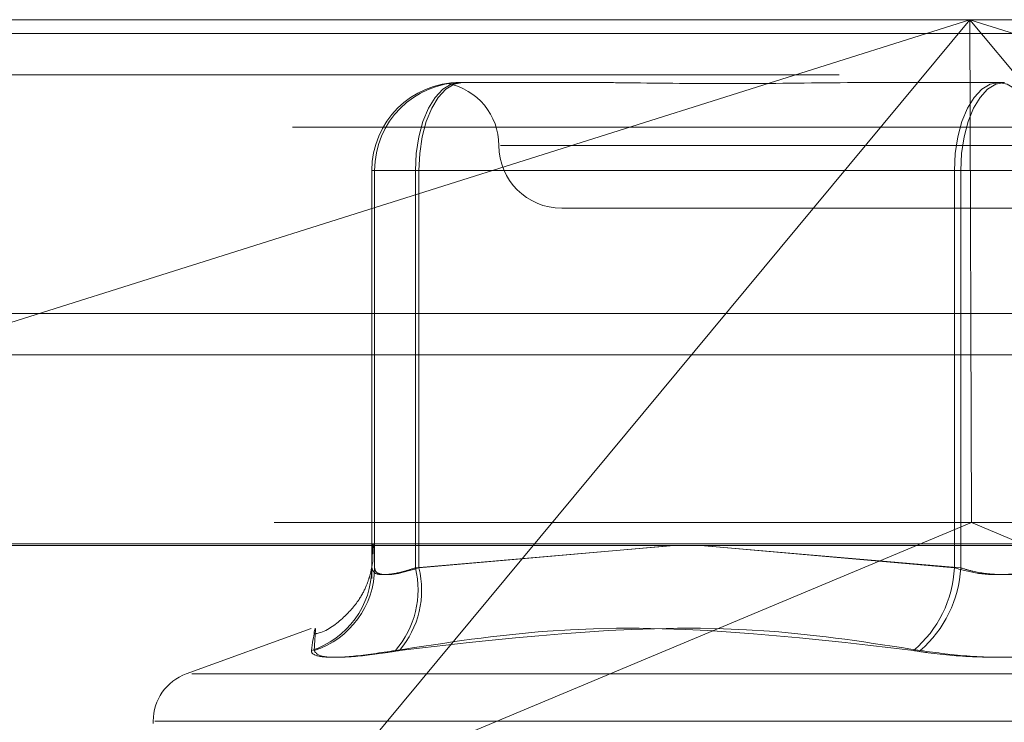
# Model space of a CAD drawing. Units: inches. Extents: x 0 to 23.4, y 0 to 16.5.
# Drawn here: x 7.6 to 7.7, y 12.6 to 12.7 of the extents above; entities that cross this region are included whole.
import ezdxf

# ---------------------------------------------------------------- set-up
doc = ezdxf.new("R2010")
doc.units = ezdxf.units.IN
doc.header["$MEASUREMENT"] = 0
doc.linetypes.add('HIDDEN', pattern=[0.07500000000000001, 0.05, -0.025])

msp = doc.modelspace()

# ---------------------------------------------------------------- linework, layer by layer
at = {"color": 7, "linetype": 'HIDDEN', "lineweight": 0}
for p, q in [((7.5926346278, 12.6626385137), (7.7205860936, 12.6626385137)), ((7.6051775552, 12.6465827646), (7.6560300609, 12.6626385137)), ((7.6560300609, 12.6626385137), (7.6225507002, 12.6223442818)), ((7.6560300609, 12.6626385137), (7.6561162871, 12.6363917945)), ((7.6895094215, 12.6223442818), (7.6560300609, 12.6626385137)), ((7.6560300609, 12.6626385137), (7.7068825665, 12.6465827646)), ((8.0492093578, 12.6619185983), (3.4201426911, 12.6619185983)), ((8.0492093578, 12.6597519317), (3.4201426911, 12.6597519317)), ((7.629397482, 12.6593576738), (7.6294315431, 12.6593576738)), ((7.6295097245, 12.6593576738), (7.6295437856, 12.6593576738)), ((7.6295437856, 12.6593576738), (7.6361295653, 12.6593576738)), ((7.6512460962, 12.6593576738), (7.657831876, 12.6593576738)), ((7.7206685248, 12.6570225819), (7.592717059, 12.6570225819)), ((7.6838674444, 12.6560768339), (7.6315213162, 12.6560768339)), ((7.624950656, 12.654764498), (7.6248043525, 12.654764498)), ((7.6248043525, 12.654764498), (7.6248043525, 12.6340220759)), ((7.6270830546, 12.654764498), (7.6248043525, 12.654764498)), ((7.624950656, 12.654764498), (7.6272650834, 12.654764498)), ((7.624950656, 12.6340220759), (7.624950656, 12.654764498)), ((7.6270830546, 12.6340220759), (7.6270830546, 12.654764498)), ((7.6270830546, 12.654764498), (7.6552248414, 12.654764498)), ((7.6555531738, 12.654764498), (7.6272650834, 12.654764498)), ((7.6272650834, 12.654764498), (7.6272650834, 12.6340220759)), ((7.6598179709, 12.654764498), (7.6552248414, 12.654764498)), ((7.6552248414, 12.654764498), (7.6552248414, 12.6340220759)), ((7.6555531738, 12.6340220759), (7.6555531738, 12.654764498)), ((7.6555531738, 12.654764498), (7.6601463034, 12.654764498)), ((7.6347196931, 12.652795994), (7.6577887024, 12.652795994)), ((7.6577887024, 12.652795994), (7.6806514517, 12.652795994)), ((3.4201426911, 12.645135265), (8.0492093578, 12.645135265)), ((7.7197120358, 12.6363917945), (7.5935086856, 12.6363917945)), ((7.6225507002, 12.6223442818), (7.6561162871, 12.6363917945)), ((7.6895094215, 12.6223442818), (7.6561162871, 12.6363917945)), ((7.592651114, 12.6352686082), (7.7206025798, 12.6352686082)), ((7.6405917534, 12.6351948129), (7.6270830546, 12.6340220759)), ((7.6272650834, 12.6340220759), (7.6405480318, 12.6351948129)), ((7.641974246, 12.6351948129), (7.6555531738, 12.6340220759)), ((7.6552248414, 12.6340220759), (7.6420105913, 12.6351948129)), ((7.6248031523, 12.6334736099), (7.6248150194, 12.6338850832)), ((7.6216347795, 12.6308609242), (7.6151212151, 12.6284901806)), ((7.615408944, 12.6284901806), (7.6999622008, 12.6284901806)), ((7.6133942338, 12.6260237958), (7.6133942338, 12.6258931069)), ((7.6134811782, 12.6260237958), (7.7019130959, 12.6260237958))]:
    msp.add_line(p, q, dxfattribs=at)
at = {"color": 7, "linetype": 'Continuous', "lineweight": 15}
for p, q in [((3.4201426911, 12.6619185983), (8.0492093578, 12.6619185983)), ((8.0492093578, 12.6473019317), (3.4201426911, 12.6473019317)), ((3.4201426911, 12.645135265), (8.0492093578, 12.645135265)), ((3.2558259283, 12.6351948129), (8.2053785498, 12.6351948129))]:
    msp.add_line(p, q, dxfattribs=at)
at = {"color": 7, "linetype": 'HIDDEN', "lineweight": 0, "flags": 128}
for points in [[(7.6270830546, 12.654764498), (7.6271275257, 12.6556605821), (7.6272592299, 12.6565222303), (7.6274731059, 12.6573163297), (7.6277609347, 12.6580123637), (7.628111655, 12.6585835841), (7.628511789, 12.6590080391), (7.6289459596, 12.6592694172), (7.629397482, 12.6593576738)], [(7.6272650834, 12.654764498), (7.6273088681, 12.6556605821), (7.6274385393, 12.6565222303), (7.627649114, 12.6573163297), (7.6279324998, 12.6580123637), (7.6282778065, 12.6585835841), (7.628671764, 12.6590080391), (7.6290992328, 12.6592694172), (7.6295437856, 12.6593576738)], [(7.6552248414, 12.654764498), (7.6552693125, 12.6556605821), (7.6554010167, 12.6565222303), (7.6556148928, 12.6573163297), (7.6559027215, 12.6580123637), (7.6562534418, 12.6585835841), (7.6566535758, 12.6590080391), (7.6570877464, 12.6592694172), (7.6575392688, 12.6593576738)], [(7.657831876, 12.6593576738), (7.6573873232, 12.6592694172), (7.6569598544, 12.6590080391), (7.6565658969, 12.6585835841), (7.6562205902, 12.6580123637), (7.6559372044, 12.6573163297), (7.6557266297, 12.6565222303), (7.6555969585, 12.6556605821), (7.6555531738, 12.654764498)], [(7.6598179709, 12.654764498), (7.6597741863, 12.6556605821), (7.6596445151, 12.6565222303), (7.6594339404, 12.6573163297), (7.6591505545, 12.6580123637), (7.6588052479, 12.6585835841), (7.6584112904, 12.6590080391), (7.6579838216, 12.6592694172), (7.6575392688, 12.6593576738)]]:
    msp.add_lwpolyline(points, dxfattribs=at)
at = {"color": 7, "linetype": 'HIDDEN', "lineweight": 0}
for centre, radius, start, end in [((7.6293975052, 12.6547645211), 0.004593152697417, 90.0002888508, 180.0002888477), ((7.6295438087, 12.6547645211), 0.0045931526974116, 90.0002888507, 180.0002888478), ((7.6281580133, 12.6560768339), 0.0032808398950129, 0, 79.3276143952), ((7.6347196931, 12.6560768339), 0.0032808398950142, 180, 270), ((7.6202576825, 12.634032769), 0.0045466825516067, 287.8889728552, 359.8652491047), ((7.6203967511, 12.634039878), 0.0045539397418504, 287.8806681062, 359.7760203854), ((7.6224164552, 12.6328688766), 0.0048069759745513, 318.8527342761, 13.8807088569), ((7.622556867, 12.6328556917), 0.0048505416621792, 319.5059896011, 13.9139712305), ((7.6491665813, 12.634328621), 0.0060660106630349, 310.3530646163, 357.1033312019), ((7.6494460617, 12.6343326826), 0.0061150057871078, 310.8322390633, 357.0884551595), ((7.6160189057, 12.6260237958), 0.0026246719160108, 110, 180)]:
    msp.add_arc(centre, radius, start, end, dxfattribs=at)
for points, knots in [([(7.629074389569433, 12.65934022348389), (7.629089313958846, 12.65934258307382), (7.629134192170715, 12.6593496784513), (7.62931471150184, 12.65935757566793), (7.629427519360974, 12.65935767042905), (7.629431543085879, 12.65935767380907)], [0, 0, 0, 0, 0.3245409727951706, 0.9759071634670753, 1, 1, 1, 1]), ([(7.629509724485608, 12.65935767380907), (7.629505443226615, 12.65935767125523), (7.62937401706258, 12.6593575928573), (7.629314551425678, 12.65934889693037), (7.62925702290529, 12.65934048427668)], [0, 0, 0, 0, 0.0325753933675238, 0.9999999999999999, 0.9999999999999999, 0.9999999999999999, 0.9999999999999999]), ([(7.651246096234913, 12.65935767380907), (7.65122197704038, 12.65935766977249), (7.64914495960307, 12.65935732216393), (7.646474061315025, 12.65931110228298), (7.642015635999976, 12.65929483746232), (7.639010430105195, 12.65933857378195), (7.636710391494572, 12.65935756783912), (7.63614956918786, 12.65935767015942), (7.636129565309583, 12.65935767380907)], [0, 0, 0, 0, 0.0044186914454934, 0.3805143314232982, 0.5000020268402219, 0.8761189857769922, 0.9955813085541991, 1, 1, 1, 1]), ([(7.624804352457218, 12.63402207590901), (7.62482846695902, 12.63463511608642), (7.624877230192842, 12.63587477767098), (7.62492600264146, 12.63464413729534), (7.624950656031356, 12.63402207590901)], [0, 0, 0, 0, 0.4945222027134032, 1, 1, 1, 1]), ([(7.624833996888321, 12.63425143553723), (7.624834888710594, 12.63426842147312), (7.624838681952586, 12.63434066878878), (7.624830679353224, 12.63420192968471), (7.624752459843547, 12.6337593235622), (7.624551695954772, 12.63312074517483), (7.62412356270652, 12.63225686855986), (7.623271140970718, 12.63132023214004), (7.622410303239906, 12.63067464916594), (7.621850548796907, 12.6305760408478), (7.6217958278232, 12.63056640100795)], [0, 0, 0, 0, 0.0867261182663391, 0.3688774808429843, 0.504286923200982, 0.5892388934530469, 0.6889322800227613, 0.8274600162292344, 0.9831326824944221, 1, 1, 1, 1]), ([(7.627083054582269, 12.63402207590901), (7.626886843929179, 12.63395981748828), (7.626324839780536, 12.63378149133634), (7.62554052015682, 12.63364017231397), (7.624912716523416, 12.63368688013997), (7.624840450757045, 12.63391041530235), (7.624804352457218, 12.63402207590901)], [0, 0, 0, 0, 0.1488797913323148, 0.426434849793887, 0.7134919090692631, 1, 1, 1, 1]), ([(7.624950656031356, 12.63402207590901), (7.624962172385608, 12.63395981748828), (7.624995158560239, 12.63378149133634), (7.625354797363441, 12.63364017231397), (7.62613998830837, 12.63368688013997), (7.626890291110222, 12.63391041530235), (7.627265083447762, 12.63402207590901)], [0, 0, 0, 0, 0.148879791331513, 0.4264348497938888, 0.7134919090701246, 1, 1, 1, 1]), ([(7.65981797094846, 12.634022075909), (7.659610243941119, 12.63395981748828), (7.659015253617849, 12.63378149133634), (7.657871295190927, 12.63364017231396), (7.656458300612593, 12.63368688013997), (7.655635732044368, 12.63391041530235), (7.655224841406999, 12.63402207590901)], [0, 0, 0, 0, 0.1488797913322977, 0.4264348497934852, 0.7134919090694836, 1, 1, 1, 1]), ([(7.65555317384664, 12.63402207590901), (7.655760900853979, 12.63395981748828), (7.656355891177251, 12.63378149133634), (7.65749984960417, 12.63364017231397), (7.658912844182503, 12.63368688013997), (7.659735412750726, 12.63391041530235), (7.660146303388095, 12.63402207590901)], [0, 0, 0, 0, 0.1488797913318861, 0.4264348497944325, 0.7134919090693782, 0.9999999999999999, 0.9999999999999999, 0.9999999999999999, 0.9999999999999999]), ([(7.621794972375886, 12.62970590245395), (7.62182366594698, 12.63011285702918), (7.621921685881556, 12.63150305209089), (7.621765071247779, 12.63045040562138), (7.621654302728349, 12.62970590245395)], [0, 0, 0, 0, 0.2927319959831673, 1, 1, 1, 1]), ([(7.626036208319711, 12.62970590245395), (7.628686310673269, 12.63011285702917), (7.637739309286078, 12.63150305209089), (7.646733204038542, 12.63045040562138), (7.653094298028458, 12.62970590245395)], [0, 0, 0, 0, 0.2927319959829268, 1, 1, 1, 1]), ([(7.653444336453727, 12.62970590245395), (7.650822927671262, 12.63011285702918), (7.64186794899303, 12.63150305209089), (7.632717439606787, 12.63045040562138), (7.626245577097442, 12.62970590245395)], [0, 0, 0, 0, 0.2927319959830012, 0.9999999999999999, 0.9999999999999999, 0.9999999999999999, 0.9999999999999999]), ([(7.626036208319711, 12.62970590245395), (7.625264734537891, 12.62958847982105), (7.623721201851855, 12.62935354549633), (7.622215170778908, 12.62932853570967), (7.621671263553378, 12.62949378394841), (7.62165758003188, 12.62966491525398), (7.621654302728349, 12.62970590245395)], [0, 0, 0, 0, 0.3031799493569868, 0.6065898448025496, 0.9057753889708112, 1, 1, 1, 1]), ([(7.621794972375886, 12.62970590245395), (7.621872721845063, 12.62958847982105), (7.622028279752316, 12.62935354549633), (7.623397514150983, 12.62932853570967), (7.624961018600943, 12.62949378394841), (7.625997364637913, 12.62966491525398), (7.626245577097442, 12.62970590245395)], [0, 0, 0, 0, 0.3031799493558521, 0.6065898448026853, 0.9057753889710111, 1, 1, 1, 1]), ([(7.661926808341372, 12.62970590245395), (7.661077585090374, 12.62958847982105), (7.659378494497086, 12.62935354549632), (7.656503229025478, 12.62932853570966), (7.65439581734998, 12.62949378394841), (7.653345787791516, 12.62966491525398), (7.653094298028458, 12.62970590245395)], [0, 0, 0, 0, 0.3031799493562243, 0.6065898448026978, 0.9057753889706422, 1, 1, 1, 1]), ([(7.653444336453727, 12.62970590245395), (7.654293559704723, 12.62958847982105), (7.655992650298011, 12.62935354549632), (7.658867915769624, 12.62932853570967), (7.660975327445117, 12.62949378394841), (7.662025357003583, 12.62966491525398), (7.662276846766641, 12.62970590245395)], [0, 0, 0, 0, 0.3031799493564986, 0.6065898448028292, 0.9057753889709235, 1, 1, 1, 1])]:
    msp.add_open_spline(points, degree=3, knots=knots, dxfattribs=at)

doc.saveas('drawing.dxf')
